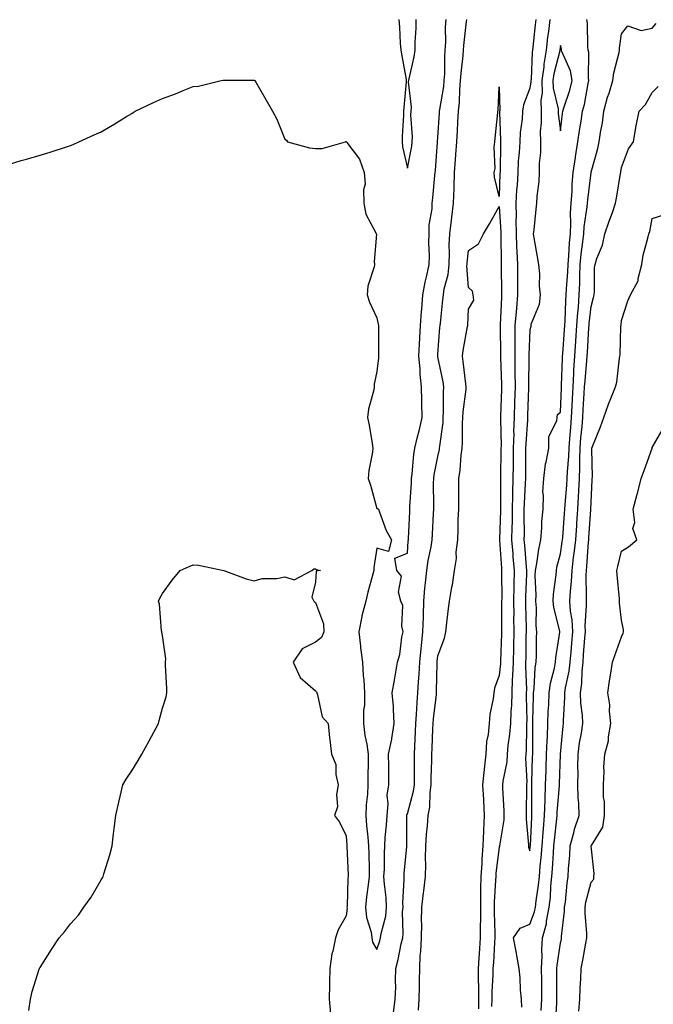
# Model space of a CAD drawing. Units: inches. Extents: x 865523 to 868163, y 7234538 to 7237178.
# Drawn here: x 867591 to 867798, y 7235770 to 7236092 of the extents above; entities that cross this region are included whole.
import ezdxf

# ---------------------------------------------------------------- set-up
doc = ezdxf.new("R2010")
doc.units = ezdxf.units.IN
doc.header["$MEASUREMENT"] = 0
doc.layers.add('Contour_86557234', color=7, linetype='Continuous', true_color=0xae8a24)

msp = doc.modelspace()

# ---------------------------------------------------------------- linework, layer by layer
at = {"layer": 'Contour_86557234'}
for points in [[(867588.05, 7236044.65, 3321), (867591.93, 7236045.81, 3321), (867593.65, 7236046.31, 3321), (867598.05, 7236047.6, 3321), (867601.4, 7236048.56, 3321), (867606.35, 7236050.22, 3321), (867608.05, 7236050.75, 3321), (867608.91, 7236051.06, 3321), (867610.78, 7236051.92, 3321), (867615.79, 7236054.18, 3321), (867618.05, 7236055.2, 3321), (867622.29, 7236057.68, 3321), (867626.3, 7236060.17, 3321), (867628.05, 7236061.24, 3321), (867628.48, 7236061.48, 3321), (867629.18, 7236061.92, 3321), (867635.13, 7236064.84, 3321), (867638.05, 7236066.14, 3321), (867642.32, 7236067.65, 3321), (867644.86, 7236068.73, 3321), (867648.05, 7236070, 3321), (867649.85, 7236070.12, 3321), (867657.25, 7236071.92, 3321), (867657.91, 7236072.06, 3321), (867658.05, 7236072.12, 3321), (867658.24, 7236072.11, 3321), (867667.91, 7236072.06, 3321), (867668.05, 7236072.06, 3321), (867668.15, 7236072.02, 3321), (867668.27, 7236071.92, 3321), (867668.55, 7236071.42, 3321), (867671.84, 7236065.72, 3321), (867673.95, 7236061.92, 3321), (867675.43, 7236059.29, 3321), (867678.05, 7236052.77, 3321), (867678.55, 7236052.43, 3321), (867678.89, 7236051.92, 3321), (867686.13, 7236050.01, 3321), (867688.05, 7236049.73, 3321), (867690.22, 7236049.74, 3321), (867697.89, 7236051.92, 3321), (867697.97, 7236052, 3321), (867698.05, 7236052.01, 3321), (867698.13, 7236051.92, 3321), (867698.28, 7236051.7, 3321), (867702.45, 7236046.32, 3321), (867703.94, 7236041.92, 3321), (867704.23, 7236038.1, 3321), (867703.67, 7236036.3, 3321), (867703.83, 7236031.92, 3321), (867704.45, 7236028.32, 3321), (867707.79, 7236022.18, 3321), (867707.88, 7236021.92, 3321), (867707.92, 7236021.78, 3321), (867707.17, 7236012.8, 3321), (867707.31, 7236011.92, 3321), (867707.21, 7236011.08, 3321), (867705.18, 7236004.79, 3321), (867704.97, 7236001.92, 3321), (867705.7, 7235999.58, 3321), (867708.05, 7235994.47, 3321), (867708.54, 7235992.41, 3321), (867708.64, 7235991.92, 3321), (867708.67, 7235991.3, 3321), (867708.59, 7235982.47, 3321), (867708.62, 7235981.92, 3321), (867708.58, 7235981.38, 3321), (867708.05, 7235976.92, 3321), (867707.24, 7235972.73, 3321), (867707.19, 7235971.92, 3321), (867707.05, 7235970.92, 3321), (867705.31, 7235964.66, 3321), (867705.05, 7235961.92, 3321), (867705.52, 7235959.39, 3321), (867706.52, 7235953.44, 3321), (867706.8, 7235951.92, 3321), (867706.7, 7235950.57, 3321), (867705.42, 7235944.55, 3321), (867705.28, 7235941.92, 3321), (867705.96, 7235939.83, 3321), (867708.05, 7235932.16, 3321), (867708.26, 7235932.13, 3321), (867708.58, 7235931.92, 3321), (867708.99, 7235930.98, 3321), (867711.08, 7235924.95, 3321), (867712.9, 7235921.92, 3321), (867711.84, 7235918.13, 3321), (867708.05, 7235919.16, 3321), (867707.12, 7235912.85, 3321), (867707.11, 7235911.92, 3321), (867706.8, 7235910.67, 3321), (867705.11, 7235904.86, 3321), (867704.46, 7235901.92, 3321), (867703.23, 7235897.1, 3321), (867703.13, 7235896.84, 3321), (867702.23, 7235891.92, 3321), (867702.76, 7235887.21, 3321), (867702.75, 7235886.62, 3321), (867703.45, 7235881.92, 3321), (867703.63, 7235877.51, 3321), (867703.8, 7235876.17, 3321), (867704.01, 7235871.92, 3321), (867704, 7235867.88, 3321), (867703.7, 7235866.27, 3321), (867703.69, 7235861.92, 3321), (867704.13, 7235858, 3321), (867704.78, 7235855.19, 3321), (867705.23, 7235851.92, 3321), (867705.21, 7235849.09, 3321), (867705.17, 7235844.8, 3321), (867705.15, 7235841.92, 3321), (867705, 7235838.87, 3321), (867704.63, 7235835.34, 3321), (867704.48, 7235831.92, 3321), (867704.75, 7235828.62, 3321), (867705.17, 7235824.8, 3321), (867705.41, 7235821.92, 3321), (867705.48, 7235819.35, 3321), (867705.52, 7235814.46, 3321), (867705.58, 7235811.92, 3321), (867705.3, 7235809.18, 3321), (867704.68, 7235805.29, 3321), (867704.38, 7235801.92, 3321), (867704.68, 7235798.55, 3321), (867706.24, 7235793.73, 3321), (867706.48, 7235791.92, 3321), (867706.66, 7235790.53, 3321), (867708.05, 7235788.06, 3321), (867709.02, 7235790.95, 3321), (867709.25, 7235791.92, 3321), (867709.45, 7235793.32, 3321), (867710.98, 7235798.99, 3321), (867711.29, 7235801.92, 3321), (867711.17, 7235805.04, 3321), (867710.53, 7235809.45, 3321), (867710.41, 7235811.92, 3321), (867710.53, 7235814.39, 3321), (867710.56, 7235819.41, 3321), (867710.69, 7235821.92, 3321), (867710.85, 7235824.72, 3321), (867711.28, 7235828.7, 3321), (867711.44, 7235831.92, 3321), (867711.82, 7235835.69, 3321), (867711.49, 7235838.48, 3321), (867712.04, 7235841.92, 3321), (867711.99, 7235845.86, 3321), (867711.96, 7235848.01, 3321), (867711.9, 7235851.92, 3321), (867712.93, 7235856.79, 3321), (867712.98, 7235856.99, 3321), (867713.79, 7235861.92, 3321), (867713.48, 7235866.49, 3321), (867713.56, 7235867.43, 3321), (867713.13, 7235871.92, 3321), (867713.84, 7235876.13, 3321), (867714.13, 7235878, 3321), (867714.78, 7235881.92, 3321), (867715.54, 7235884.43, 3321), (867716.27, 7235890.13, 3321), (867716.68, 7235891.92, 3321), (867716.28, 7235893.7, 3321), (867716.56, 7235900.44, 3321), (867715.87, 7235901.92, 3321), (867715.19, 7235904.78, 3321), (867716.18, 7235910.05, 3321), (867714.57, 7235911.92, 3321), (867713.98, 7235915.99, 3321), (867718.05, 7235917.6, 3321), (867718.33, 7235921.64, 3321), (867718.37, 7235921.92, 3321), (867718.39, 7235922.26, 3321), (867718.83, 7235931.14, 3321), (867718.87, 7235931.92, 3321), (867718.89, 7235932.76, 3321), (867719.4, 7235940.57, 3321), (867719.43, 7235941.92, 3321), (867719.64, 7235943.51, 3321), (867720.17, 7235949.8, 3321), (867720.49, 7235951.92, 3321), (867721.24, 7235955.11, 3321), (867722.04, 7235957.93, 3321), (867722.86, 7235961.92, 3321), (867722.76, 7235966.64, 3321), (867722.74, 7235967.22, 3321), (867722.64, 7235971.92, 3321), (867722.21, 7235976.09, 3321), (867722.19, 7235977.78, 3321), (867721.83, 7235981.92, 3321), (867722.03, 7235985.89, 3321), (867722.11, 7235987.86, 3321), (867722.31, 7235991.92, 3321), (867722.67, 7235996.54, 3321), (867722.73, 7235997.24, 3321), (867723.09, 7236001.92, 3321), (867723.84, 7236006.13, 3321), (867724.44, 7236008.31, 3321), (867725.19, 7236011.92, 3321), (867725.24, 7236014.73, 3321), (867725.09, 7236018.96, 3321), (867725.13, 7236021.92, 3321), (867725.14, 7236024.83, 3321), (867726.15, 7236030.03, 3321), (867726.16, 7236031.92, 3321), (867726.36, 7236033.61, 3321), (867727.04, 7236040.9, 3321), (867727.15, 7236041.92, 3321), (867727.27, 7236042.7, 3321), (867727.91, 7236051.77, 3321), (867727.92, 7236051.92, 3321), (867727.93, 7236052.05, 3321), (867728.05, 7236053.4, 3321), (867728.56, 7236061.41, 3321), (867728.58, 7236061.92, 3321), (867728.65, 7236062.52, 3321), (867729.92, 7236070.05, 3321), (867730.1, 7236071.92, 3321), (867730.24, 7236074.11, 3321), (867730.3, 7236079.67, 3321), (867730.45, 7236081.92, 3321), (867730.59, 7236084.46, 3321), (867730.56, 7236089.41, 3321), (867730.71, 7236091.92, 3321)], [(867713.53, 7235767.4, 3320), (867714.09, 7235771.92, 3320), (867714.24, 7235775.74, 3320), (867714.13, 7235778, 3320), (867714.26, 7235781.92, 3320), (867715.09, 7235784.88, 3320), (867716.04, 7235789.91, 3320), (867716.53, 7235791.92, 3320), (867716.72, 7235793.26, 3320), (867716.48, 7235800.36, 3320), (867716.64, 7235801.92, 3320), (867716.59, 7235803.38, 3320), (867717.05, 7235810.92, 3320), (867717, 7235811.92, 3320), (867717.05, 7235812.92, 3320), (867717.86, 7235821.73, 3320), (867717.87, 7235821.92, 3320), (867717.88, 7235822.09, 3320), (867717.89, 7235831.75, 3320), (867717.9, 7235831.92, 3320), (867717.91, 7235832.06, 3320), (867718.05, 7235832.45, 3320), (867720.11, 7235839.86, 3320), (867720.39, 7235841.92, 3320), (867720.42, 7235844.29, 3320), (867720.39, 7235849.58, 3320), (867720.42, 7235851.92, 3320), (867720.51, 7235854.38, 3320), (867720.68, 7235859.28, 3320), (867720.78, 7235861.92, 3320), (867721.03, 7235864.9, 3320), (867721.23, 7235868.74, 3320), (867721.52, 7235871.92, 3320), (867721.7, 7235875.57, 3320), (867721.9, 7235878.06, 3320), (867722.08, 7235881.92, 3320), (867722.55, 7235886.42, 3320), (867722.62, 7235887.35, 3320), (867723.13, 7235891.92, 3320), (867723.28, 7235896.7, 3320), (867723.3, 7235897.16, 3320), (867723.45, 7235901.92, 3320), (867723.8, 7235906.17, 3320), (867724.02, 7235907.89, 3320), (867724.38, 7235911.92, 3320), (867724.81, 7235915.16, 3320), (867725.79, 7235919.65, 3320), (867726.14, 7235921.92, 3320), (867726.24, 7235923.74, 3320), (867726.64, 7235930.5, 3320), (867726.71, 7235931.92, 3320), (867726.75, 7235933.23, 3320), (867726.63, 7235940.49, 3320), (867726.66, 7235941.92, 3320), (867726.82, 7235943.14, 3320), (867728.05, 7235949.2, 3320), (867728.52, 7235951.45, 3320), (867728.58, 7235951.92, 3320), (867728.62, 7235952.5, 3320), (867729.7, 7235960.27, 3320), (867729.79, 7235961.92, 3320), (867729.9, 7235963.77, 3320), (867729.83, 7235970.13, 3320), (867729.95, 7235971.92, 3320), (867729.7, 7235973.57, 3320), (867728.05, 7235981.71, 3320), (867728.02, 7235981.89, 3320), (867728.02, 7235981.92, 3320), (867728.02, 7235981.95, 3320), (867728.05, 7235982.53, 3320), (867728.71, 7235991.27, 3320), (867728.8, 7235991.92, 3320), (867728.86, 7235992.73, 3320), (867729.69, 7236000.28, 3320), (867729.81, 7236001.92, 3320), (867730.07, 7236003.93, 3320), (867731.38, 7236008.59, 3320), (867731.67, 7236011.92, 3320), (867731.81, 7236015.68, 3320), (867731.73, 7236018.24, 3320), (867731.89, 7236021.92, 3320), (867732.45, 7236026.32, 3320), (867732.62, 7236027.35, 3320), (867733.15, 7236031.92, 3320), (867733.32, 7236036.65, 3320), (867733.33, 7236037.2, 3320), (867733.5, 7236041.92, 3320), (867733.78, 7236046.19, 3320), (867733.92, 7236047.79, 3320), (867734.2, 7236051.92, 3320), (867734.4, 7236055.57, 3320), (867734.53, 7236058.39, 3320), (867734.71, 7236061.92, 3320), (867735.04, 7236064.93, 3320), (867735.18, 7236069.06, 3320), (867735.46, 7236071.92, 3320), (867735.61, 7236074.36, 3320), (867736.31, 7236080.18, 3320), (867736.43, 7236081.92, 3320), (867736.51, 7236083.45, 3320), (867737.41, 7236091.29, 3320), (867737.45, 7236091.92, 3320)], [(867715.23, 7236091.92, 3322), (867715.49, 7236089.36, 3322), (867715.75, 7236084.21, 3322), (867715.96, 7236081.92, 3322), (867716.2, 7236080.07, 3322), (867717.63, 7236072.34, 3322), (867717.69, 7236071.92, 3322), (867717.68, 7236071.55, 3322), (867716.85, 7236063.12, 3322), (867716.81, 7236061.92, 3322), (867716.8, 7236060.67, 3322), (867716.33, 7236053.64, 3322), (867716.32, 7236051.92, 3322), (867716.48, 7236050.35, 3322), (867718.05, 7236043.33, 3322), (867719.49, 7236050.48, 3322), (867719.67, 7236051.92, 3322), (867719.69, 7236053.56, 3322), (867719.23, 7236060.74, 3322), (867719.25, 7236061.92, 3322), (867719.38, 7236063.25, 3322), (867718.47, 7236071.5, 3322), (867718.53, 7236071.92, 3322), (867718.61, 7236072.49, 3322), (867720.29, 7236079.68, 3322), (867720.55, 7236081.92, 3322), (867720.62, 7236084.49, 3322), (867720.88, 7236089.1, 3322), (867720.94, 7236091.92, 3322)], [(867759.99, 7236091.92, 3320), (867759.79, 7236090.18, 3320), (867759.03, 7236082.9, 3320), (867758.92, 7236081.92, 3320), (867758.79, 7236081.18, 3320), (867758.47, 7236072.34, 3320), (867758.42, 7236071.92, 3320), (867758.42, 7236071.55, 3320), (867758.05, 7236069.52, 3320), (867755.96, 7236064.02, 3320), (867755.64, 7236061.92, 3320), (867755.5, 7236059.37, 3320), (867754.93, 7236055.04, 3320), (867754.79, 7236051.92, 3320), (867754.59, 7236048.45, 3320), (867754.3, 7236045.67, 3320), (867754.1, 7236041.92, 3320), (867753.87, 7236037.73, 3320), (867753.75, 7236036.22, 3320), (867753.53, 7236031.92, 3320), (867753.56, 7236027.43, 3320), (867753.52, 7236026.45, 3320), (867753.55, 7236021.92, 3320), (867753.73, 7236017.59, 3320), (867753.84, 7236016.13, 3320), (867754.03, 7236011.92, 3320), (867754.04, 7236007.92, 3320), (867754.02, 7236005.94, 3320), (867754.03, 7236001.92, 3320), (867753.68, 7235997.55, 3320), (867753.55, 7235996.42, 3320), (867753.21, 7235991.92, 3320), (867753.17, 7235987.04, 3320), (867753.16, 7235986.81, 3320), (867753.12, 7235981.92, 3320), (867753.17, 7235977.05, 3320), (867753.17, 7235976.8, 3320), (867753.22, 7235971.92, 3320), (867753.07, 7235966.94, 3320), (867753.06, 7235966.9, 3320), (867752.91, 7235961.92, 3320), (867752.77, 7235957.2, 3320), (867752.78, 7235956.65, 3320), (867752.65, 7235951.92, 3320), (867752.6, 7235947.37, 3320), (867752.59, 7235946.46, 3320), (867752.55, 7235941.92, 3320), (867752.42, 7235937.55, 3320), (867752.43, 7235936.3, 3320), (867752.31, 7235931.92, 3320), (867752.25, 7235927.72, 3320), (867752.19, 7235926.06, 3320), (867752.12, 7235921.92, 3320), (867752.47, 7235917.51, 3320), (867752.54, 7235916.41, 3320), (867752.9, 7235911.92, 3320), (867752.82, 7235907.14, 3320), (867752.83, 7235906.7, 3320), (867752.76, 7235901.92, 3320), (867752.78, 7235897.19, 3320), (867752.77, 7235896.65, 3320), (867752.8, 7235891.92, 3320), (867752.7, 7235887.27, 3320), (867752.67, 7235886.54, 3320), (867752.57, 7235881.92, 3320), (867752.44, 7235877.54, 3320), (867752.31, 7235876.18, 3320), (867752.16, 7235871.92, 3320), (867752.04, 7235867.93, 3320), (867751.85, 7235865.72, 3320), (867751.72, 7235861.92, 3320), (867751.47, 7235858.49, 3320), (867750.92, 7235854.79, 3320), (867750.68, 7235851.92, 3320), (867750.51, 7235849.46, 3320), (867749.26, 7235843.13, 3320), (867749.15, 7235841.92, 3320), (867749.17, 7235840.8, 3320), (867749.58, 7235833.44, 3320), (867749.6, 7235831.92, 3320), (867749.56, 7235830.42, 3320), (867748.13, 7235822.01, 3320), (867748.13, 7235821.92, 3320), (867748.13, 7235821.84, 3320), (867748.05, 7235821.57, 3320), (867746.98, 7235812.99, 3320), (867746.9, 7235811.92, 3320), (867746.87, 7235810.74, 3320), (867746.41, 7235803.56, 3320), (867746.38, 7235801.92, 3320), (867746.38, 7235800.25, 3320), (867746.66, 7235793.31, 3320), (867746.66, 7235791.92, 3320), (867746.57, 7235790.44, 3320), (867746.14, 7235783.83, 3320), (867746.02, 7235781.92, 3320), (867746, 7235779.87, 3320), (867745.66, 7235774.31, 3320), (867745.65, 7235771.92, 3320), (867745.59, 7235769.46, 3320)], [(867764.57, 7236091.92, 3321), (867764.11, 7236087.98, 3321), (867763.87, 7236086.1, 3321), (867763.39, 7236081.92, 3321), (867762.63, 7236077.34, 3321), (867762.6, 7236076.47, 3321), (867762, 7236071.92, 3321), (867762.09, 7236067.88, 3321), (867761.66, 7236065.53, 3321), (867761.79, 7236061.92, 3321), (867761.81, 7236058.16, 3321), (867761.47, 7236055.34, 3321), (867761.49, 7236051.92, 3321), (867761.55, 7236048.41, 3321), (867761.07, 7236044.94, 3321), (867761.14, 7236041.92, 3321), (867761, 7236038.97, 3321), (867760.33, 7236034.2, 3321), (867760.2, 7236031.92, 3321), (867760.02, 7236029.96, 3321), (867759.32, 7236023.19, 3321), (867759.2, 7236021.92, 3321), (867759.41, 7236020.56, 3321), (867760.5, 7236014.37, 3321), (867760.86, 7236011.92, 3321), (867761.17, 7236008.8, 3321), (867761.08, 7236004.95, 3321), (867761.48, 7236001.92, 3321), (867761.13, 7235998.83, 3321), (867758.4, 7235992.27, 3321), (867758.33, 7235991.92, 3321), (867758.39, 7235991.59, 3321), (867758.05, 7235990.53, 3321), (867757.74, 7235982.22, 3321), (867757.74, 7235981.92, 3321), (867757.75, 7235981.62, 3321), (867757.59, 7235972.38, 3321), (867757.59, 7235971.92, 3321), (867757.58, 7235971.45, 3321), (867757.35, 7235962.61, 3321), (867757.33, 7235961.92, 3321), (867757.31, 7235961.18, 3321), (867756.72, 7235953.26, 3321), (867756.68, 7235951.92, 3321), (867756.67, 7235950.53, 3321), (867756.62, 7235943.35, 3321), (867756.61, 7235941.92, 3321), (867756.57, 7235940.44, 3321), (867756.19, 7235933.78, 3321), (867756.14, 7235931.92, 3321), (867756.11, 7235929.99, 3321), (867756.16, 7235923.81, 3321), (867756.13, 7235921.92, 3321), (867756.27, 7235920.13, 3321), (867756.87, 7235913.1, 3321), (867756.96, 7235911.92, 3321), (867756.95, 7235910.82, 3321), (867756.68, 7235903.29, 3321), (867756.66, 7235901.92, 3321), (867756.67, 7235900.53, 3321), (867756.81, 7235893.16, 3321), (867756.82, 7235891.92, 3321), (867756.79, 7235890.66, 3321), (867756.72, 7235883.25, 3321), (867756.69, 7235881.92, 3321), (867756.65, 7235880.52, 3321), (867756.92, 7235873.05, 3321), (867756.88, 7235871.92, 3321), (867756.85, 7235870.72, 3321), (867757.04, 7235862.94, 3321), (867757, 7235861.92, 3321), (867756.92, 7235860.79, 3321), (867756.88, 7235853.09, 3321), (867756.78, 7235851.92, 3321), (867756.69, 7235850.56, 3321), (867757.03, 7235842.95, 3321), (867756.94, 7235841.92, 3321), (867756.96, 7235840.83, 3321), (867756.82, 7235833.15, 3321), (867756.84, 7235831.92, 3321), (867756.81, 7235830.68, 3321), (867757.64, 7235822.33, 3321), (867757.62, 7235821.92, 3321), (867757.63, 7235821.5, 3321), (867758.05, 7235820.29, 3321), (867758.21, 7235821.75, 3321), (867758.23, 7235821.92, 3321), (867758.24, 7235822.11, 3321), (867758.68, 7235831.29, 3321), (867758.74, 7235831.92, 3321), (867758.76, 7235832.63, 3321), (867758.67, 7235841.3, 3321), (867758.69, 7235841.92, 3321), (867758.71, 7235842.58, 3321), (867758.96, 7235851.01, 3321), (867758.99, 7235851.92, 3321), (867759.02, 7235852.9, 3321), (867758.99, 7235860.98, 3321), (867759.03, 7235861.92, 3321), (867759.06, 7235862.94, 3321), (867759.25, 7235870.72, 3321), (867759.3, 7235871.92, 3321), (867759.51, 7235873.38, 3321), (867759.82, 7235880.14, 3321), (867760.14, 7235881.92, 3321), (867760.28, 7235884.16, 3321), (867760.19, 7235889.77, 3321), (867760.36, 7235891.92, 3321), (867760.09, 7235893.96, 3321), (867760.27, 7235899.69, 3321), (867760.05, 7235901.92, 3321), (867760.13, 7235904, 3321), (867759.8, 7235910.17, 3321), (867759.88, 7235911.92, 3321), (867760.32, 7235914.19, 3321), (867761.04, 7235918.93, 3321), (867761.69, 7235921.92, 3321), (867761.99, 7235925.86, 3321), (867762.02, 7235927.95, 3321), (867762.37, 7235931.92, 3321), (867762.53, 7235936.4, 3321), (867762.35, 7235937.62, 3321), (867762.58, 7235941.92, 3321), (867763.22, 7235946.75, 3321), (867763.38, 7235947.25, 3321), (867764.26, 7235951.92, 3321), (867764.3, 7235955.67, 3321), (867766.93, 7235960.81, 3321), (867766.96, 7235961.92, 3321), (867767.11, 7235962.87, 3321), (867768.05, 7235963.68, 3321), (867768.38, 7235971.59, 3321), (867768.4, 7235971.92, 3321), (867768.42, 7235972.29, 3321), (867768.7, 7235981.28, 3321), (867768.74, 7235981.92, 3321), (867768.79, 7235982.66, 3321), (867769.42, 7235990.55, 3321), (867769.51, 7235991.92, 3321), (867769.62, 7235993.49, 3321), (867769.81, 7236000.16, 3321), (867769.94, 7236001.92, 3321), (867770.01, 7236003.88, 3321), (867770.46, 7236009.51, 3321), (867770.55, 7236011.92, 3321), (867770.8, 7236014.67, 3321), (867770.99, 7236018.98, 3321), (867771.29, 7236021.92, 3321), (867771.49, 7236025.36, 3321), (867771.38, 7236028.59, 3321), (867771.61, 7236031.92, 3321), (867771.86, 7236035.73, 3321), (867771.91, 7236038.06, 3321), (867772.18, 7236041.92, 3321), (867772.94, 7236046.8, 3321), (867772.96, 7236047.01, 3321), (867773.76, 7236051.92, 3321), (867774.3, 7236055.67, 3321), (867774.8, 7236058.67, 3321), (867775.29, 7236061.92, 3321), (867775.89, 7236064.09, 3321), (867777.13, 7236071, 3321), (867777.35, 7236071.92, 3321), (867777.21, 7236072.76, 3321), (867777.32, 7236081.2, 3321), (867777.13, 7236081.92, 3321), (867776.99, 7236082.98, 3321), (867776.86, 7236090.73, 3321), (867776.66, 7236091.92, 3321)], [(867755.4, 7235769.26, 3320), (867755.33, 7235771.92, 3320), (867755.04, 7235774.94, 3320), (867754.95, 7235778.82, 3320), (867754.59, 7235781.92, 3320), (867753.83, 7235786.14, 3320), (867753.62, 7235787.49, 3320), (867752.76, 7235791.92, 3320), (867754.88, 7235795.09, 3320), (867758.05, 7235796.36, 3320), (867759.58, 7235800.4, 3320), (867759.88, 7235801.92, 3320), (867760.11, 7235803.98, 3320), (867760.9, 7235809.07, 3320), (867761.19, 7235811.92, 3320), (867761.48, 7235815.35, 3320), (867761.79, 7235818.18, 3320), (867762.09, 7235821.92, 3320), (867762.43, 7235826.3, 3320), (867762.48, 7235827.49, 3320), (867762.85, 7235831.92, 3320), (867763.02, 7235836.89, 3320), (867763.02, 7235836.95, 3320), (867763.21, 7235841.92, 3320), (867763.36, 7235846.62, 3320), (867763.38, 7235847.24, 3320), (867763.52, 7235851.92, 3320), (867763.67, 7235856.3, 3320), (867763.78, 7235857.64, 3320), (867763.94, 7235861.92, 3320), (867764.09, 7235865.88, 3320), (867764.21, 7235868.08, 3320), (867764.37, 7235871.92, 3320), (867764.83, 7235875.14, 3320), (867766.14, 7235880.01, 3320), (867766.48, 7235881.92, 3320), (867766.57, 7235883.39, 3320), (867767.86, 7235891.72, 3320), (867767.87, 7235891.92, 3320), (867767.84, 7235892.13, 3320), (867765.9, 7235899.77, 3320), (867765.69, 7235901.92, 3320), (867765.78, 7235904.2, 3320), (867766.65, 7235910.52, 3320), (867766.72, 7235911.92, 3320), (867766.93, 7235913.03, 3320), (867768.05, 7235917.39, 3320), (867768.67, 7235921.3, 3320), (867768.74, 7235921.92, 3320), (867768.8, 7235922.67, 3320), (867769.42, 7235930.55, 3320), (867769.52, 7235931.92, 3320), (867769.6, 7235933.47, 3320), (867770.19, 7235939.78, 3320), (867770.3, 7235941.92, 3320), (867770.4, 7235944.26, 3320), (867770.8, 7235949.17, 3320), (867770.91, 7235951.92, 3320), (867771.15, 7235955.03, 3320), (867771.4, 7235958.57, 3320), (867771.67, 7235961.92, 3320), (867771.87, 7235965.74, 3320), (867771.97, 7235968, 3320), (867772.18, 7235971.92, 3320), (867772.44, 7235976.31, 3320), (867772.48, 7235977.5, 3320), (867772.76, 7235981.92, 3320), (867773.1, 7235986.87, 3320), (867773.11, 7235986.98, 3320), (867773.45, 7235991.92, 3320), (867773.74, 7235996.24, 3320), (867773.91, 7235997.78, 3320), (867774.21, 7236001.92, 3320), (867774.35, 7236005.62, 3320), (867774.34, 7236008.21, 3320), (867774.48, 7236011.92, 3320), (867774.78, 7236015.19, 3320), (867775.38, 7236019.24, 3320), (867775.65, 7236021.92, 3320), (867775.78, 7236024.19, 3320), (867776.83, 7236030.7, 3320), (867776.91, 7236031.92, 3320), (867776.98, 7236032.98, 3320), (867778.04, 7236041.91, 3320), (867778.04, 7236041.93, 3320), (867778.05, 7236041.99, 3320), (867780.23, 7236049.74, 3320), (867780.7, 7236051.92, 3320), (867781.12, 7236054.99, 3320), (867781.79, 7236058.18, 3320), (867782.22, 7236061.92, 3320), (867783.48, 7236066.49, 3320), (867783.94, 7236067.81, 3320), (867785.21, 7236071.92, 3320), (867785.52, 7236074.45, 3320), (867787.24, 7236081.11, 3320), (867787.37, 7236081.92, 3320), (867787.4, 7236082.56, 3320), (867788.05, 7236087.18, 3320), (867790.1, 7236089.88, 3320), (867794.4, 7236088.27, 3320), (867798.05, 7236089.02, 3320), (867799.38, 7236090.58, 3320)], [(867761.79, 7235768.18, 3319), (867761.96, 7235771.92, 3319), (867761.95, 7235775.83, 3319), (867761.94, 7235778.03, 3319), (867761.92, 7235781.92, 3319), (867762.11, 7235785.97, 3319), (867762, 7235787.97, 3319), (867762.21, 7235791.92, 3319), (867763.45, 7235796.52, 3319), (867763.52, 7235797.39, 3319), (867764.42, 7235801.92, 3319), (867764.78, 7235805.19, 3319), (867764.97, 7235808.84, 3319), (867765.28, 7235811.92, 3319), (867765.49, 7235814.48, 3319), (867765.77, 7235819.63, 3319), (867765.95, 7235821.92, 3319), (867766.1, 7235823.87, 3319), (867766.87, 7235830.74, 3319), (867766.97, 7235831.92, 3319), (867767, 7235832.96, 3319), (867767.72, 7235841.59, 3319), (867767.73, 7235841.92, 3319), (867767.74, 7235842.23, 3319), (867768.05, 7235851.78, 3319), (867768.06, 7235851.91, 3319), (867768.95, 7235861.02, 3319), (867769.08, 7235861.92, 3319), (867769.04, 7235862.91, 3319), (867769.51, 7235870.46, 3319), (867769.46, 7235871.92, 3319), (867769.68, 7235873.55, 3319), (867770.9, 7235879.07, 3319), (867771.22, 7235881.92, 3319), (867771.51, 7235885.38, 3319), (867771.77, 7235888.2, 3319), (867772.08, 7235891.92, 3319), (867771.9, 7235895.77, 3319), (867771.38, 7235898.59, 3319), (867771.17, 7235901.92, 3319), (867771.33, 7235905.2, 3319), (867771.68, 7235908.29, 3319), (867771.84, 7235911.92, 3319), (867772.35, 7235916.23, 3319), (867772.55, 7235917.43, 3319), (867773.04, 7235921.92, 3319), (867773.38, 7235926.59, 3319), (867773.43, 7235927.3, 3319), (867773.76, 7235931.92, 3319), (867773.99, 7235935.97, 3319), (867774.02, 7235937.9, 3319), (867774.24, 7235941.92, 3319), (867774.39, 7235945.58, 3319), (867774.37, 7235948.25, 3319), (867774.51, 7235951.92, 3319), (867774.77, 7235955.2, 3319), (867775.12, 7235958.99, 3319), (867775.36, 7235961.92, 3319), (867775.5, 7235964.48, 3319), (867775.84, 7235969.71, 3319), (867775.96, 7235971.92, 3319), (867776.08, 7235973.89, 3319), (867776.69, 7235980.56, 3319), (867776.77, 7235981.92, 3319), (867776.86, 7235983.11, 3319), (867777.34, 7235991.21, 3319), (867777.39, 7235991.92, 3319), (867777.43, 7235992.55, 3319), (867778.05, 7235998.2, 3319), (867778.88, 7236001.09, 3319), (867779.03, 7236001.92, 3319), (867779.22, 7236003.09, 3319), (867779.13, 7236010.84, 3319), (867779.4, 7236011.92, 3319), (867779.96, 7236013.82, 3319), (867781.82, 7236018.15, 3319), (867782.56, 7236021.92, 3319), (867783.97, 7236025.99, 3319), (867785.01, 7236028.88, 3319), (867786.08, 7236031.92, 3319), (867786.4, 7236033.57, 3319), (867787.68, 7236041.56, 3319), (867787.75, 7236041.92, 3319), (867787.81, 7236042.16, 3319), (867788.05, 7236043.58, 3319), (867790.34, 7236049.63, 3319), (867791.88, 7236051.92, 3319), (867792.73, 7236056.6, 3319), (867792.8, 7236057.16, 3319), (867793.78, 7236061.92, 3319), (867795.89, 7236064.08, 3319), (867798.05, 7236068.03, 3319), (867800, 7236069.98, 3319)], [(867721.65, 7235768.33, 3319), (867721.95, 7235771.92, 3319), (867722.06, 7235775.92, 3319), (867721.98, 7235777.98, 3319), (867722.11, 7235781.92, 3319), (867722.28, 7235786.16, 3319), (867722.49, 7235787.48, 3319), (867722.64, 7235791.92, 3319), (867722.73, 7235796.6, 3319), (867722.71, 7235797.26, 3319), (867722.8, 7235801.92, 3319), (867723.32, 7235806.65, 3319), (867723.42, 7235807.29, 3319), (867723.97, 7235811.92, 3319), (867724.07, 7235815.89, 3319), (867723.99, 7235817.86, 3319), (867724.08, 7235821.92, 3319), (867724.3, 7235825.67, 3319), (867724.67, 7235828.54, 3319), (867724.9, 7235831.92, 3319), (867725.36, 7235834.61, 3319), (867725.49, 7235839.36, 3319), (867725.84, 7235841.92, 3319), (867725.87, 7235844.1, 3319), (867726.05, 7235849.92, 3319), (867726.07, 7235851.92, 3319), (867726.14, 7235853.82, 3319), (867726.37, 7235860.24, 3319), (867726.43, 7235861.92, 3319), (867726.55, 7235863.41, 3319), (867727.55, 7235871.42, 3319), (867727.6, 7235871.92, 3319), (867727.62, 7235872.35, 3319), (867727.75, 7235881.62, 3319), (867727.77, 7235881.92, 3319), (867727.79, 7235882.17, 3319), (867728.05, 7235884.05, 3319), (867730.2, 7235889.77, 3319), (867730.59, 7235891.92, 3319), (867730.97, 7235894.84, 3319), (867731.33, 7235898.64, 3319), (867731.8, 7235901.92, 3319), (867732.59, 7235906.46, 3319), (867732.78, 7235907.18, 3319), (867733.44, 7235911.92, 3319), (867734.09, 7235915.88, 3319), (867734.04, 7235917.91, 3319), (867734.51, 7235921.92, 3319), (867734.65, 7235925.32, 3319), (867734.7, 7235928.57, 3319), (867734.84, 7235931.92, 3319), (867734.83, 7235935.13, 3319), (867734.9, 7235938.77, 3319), (867734.9, 7235941.92, 3319), (867735.31, 7235944.66, 3319), (867735.66, 7235949.53, 3319), (867735.97, 7235951.92, 3319), (867736.11, 7235953.86, 3319), (867736.04, 7235959.91, 3319), (867736.16, 7235961.92, 3319), (867736.26, 7235963.71, 3319), (867737.22, 7235971.09, 3319), (867737.27, 7235971.92, 3319), (867737.13, 7235972.84, 3319), (867736.3, 7235980.17, 3319), (867736.01, 7235981.92, 3319), (867736.24, 7235983.74, 3319), (867737.73, 7235991.6, 3319), (867737.77, 7235991.92, 3319), (867737.79, 7235992.17, 3319), (867738.05, 7235997.3, 3319), (867739.75, 7236000.22, 3319), (867739.58, 7236001.92, 3319), (867739.29, 7236003.16, 3319), (867738.05, 7236004.4, 3319), (867737.53, 7236011.4, 3319), (867737.58, 7236011.92, 3319), (867737.6, 7236012.38, 3319), (867738.05, 7236016.42, 3319), (867741.33, 7236018.65, 3319), (867742.92, 7236021.92, 3319), (867744.85, 7236025.12, 3319), (867748.05, 7236030.82, 3319), (867748.56, 7236022.43, 3319), (867748.56, 7236021.92, 3319), (867748.58, 7236021.38, 3319), (867748.66, 7236012.54, 3319), (867748.69, 7236011.92, 3319), (867748.69, 7236011.28, 3319), (867748.81, 7236002.68, 3319), (867748.81, 7236001.92, 3319), (867748.75, 7236001.22, 3319), (867748.34, 7235992.21, 3319), (867748.32, 7235991.92, 3319), (867748.32, 7235991.66, 3319), (867748.5, 7235982.37, 3319), (867748.5, 7235981.92, 3319), (867748.5, 7235981.47, 3319), (867748.84, 7235972.71, 3319), (867748.85, 7235971.92, 3319), (867748.83, 7235971.15, 3319), (867748.5, 7235962.37, 3319), (867748.48, 7235961.92, 3319), (867748.47, 7235961.5, 3319), (867748.64, 7235952.51, 3319), (867748.62, 7235951.92, 3319), (867748.62, 7235951.35, 3319), (867748.48, 7235942.35, 3319), (867748.48, 7235941.92, 3319), (867748.47, 7235941.5, 3319), (867748.49, 7235932.36, 3319), (867748.48, 7235931.92, 3319), (867748.47, 7235931.49, 3319), (867748.12, 7235921.99, 3319), (867748.12, 7235921.92, 3319), (867748.12, 7235921.85, 3319), (867748.78, 7235912.64, 3319), (867748.83, 7235911.92, 3319), (867748.82, 7235911.15, 3319), (867748.86, 7235902.73, 3319), (867748.85, 7235901.92, 3319), (867748.85, 7235901.12, 3319), (867748.78, 7235892.64, 3319), (867748.78, 7235891.92, 3319), (867748.77, 7235891.21, 3319), (867748.45, 7235882.32, 3319), (867748.44, 7235881.92, 3319), (867748.43, 7235881.54, 3319), (867748.05, 7235877.66, 3319), (867746.51, 7235873.45, 3319), (867746.32, 7235871.92, 3319), (867746.1, 7235869.97, 3319), (867745.03, 7235864.95, 3319), (867744.74, 7235861.92, 3319), (867744.46, 7235858.33, 3319), (867743.92, 7235856.05, 3319), (867743.68, 7235851.92, 3319), (867743.13, 7235847, 3319), (867743.1, 7235846.86, 3319), (867742.65, 7235841.92, 3319), (867742.9, 7235837.08, 3319), (867742.91, 7235836.78, 3319), (867743.16, 7235831.92, 3319), (867742.94, 7235827.04, 3319), (867742.94, 7235826.81, 3319), (867742.75, 7235821.92, 3319), (867742.39, 7235817.58, 3319), (867742.34, 7235816.22, 3319), (867742.02, 7235811.92, 3319), (867741.94, 7235808.03, 3319), (867741.98, 7235805.86, 3319), (867741.91, 7235801.92, 3319), (867741.91, 7235798.06, 3319), (867741.82, 7235795.69, 3319), (867741.82, 7235791.92, 3319), (867741.59, 7235788.38, 3319), (867741.4, 7235785.28, 3319), (867741.19, 7235781.92, 3319), (867741.17, 7235778.8, 3319), (867741.34, 7235775.21, 3319), (867741.32, 7235771.92, 3319), (867741.25, 7235768.73, 3319)], [(867766.44, 7235763.53, 3318), (867766.85, 7235770.72, 3318), (867766.9, 7235771.92, 3318), (867766.9, 7235773.07, 3318), (867766.91, 7235780.78, 3318), (867766.91, 7235781.92, 3318), (867766.96, 7235783.01, 3318), (867768.05, 7235790.19, 3318), (867768.38, 7235791.59, 3318), (867768.44, 7235791.92, 3318), (867768.45, 7235792.32, 3318), (867769.39, 7235800.58, 3318), (867769.41, 7235801.92, 3318), (867769.66, 7235803.53, 3318), (867770.21, 7235809.76, 3318), (867770.6, 7235811.92, 3318), (867770.68, 7235814.56, 3318), (867771.11, 7235818.86, 3318), (867771.19, 7235821.92, 3318), (867772.38, 7235826.26, 3318), (867772.61, 7235827.36, 3318), (867774.12, 7235831.92, 3318), (867774.08, 7235835.88, 3318), (867773.81, 7235837.68, 3318), (867773.78, 7235841.92, 3318), (867773.82, 7235846.15, 3318), (867773.79, 7235847.65, 3318), (867773.82, 7235851.92, 3318), (867774.33, 7235855.63, 3318), (867774.94, 7235858.81, 3318), (867775.41, 7235861.92, 3318), (867775.29, 7235864.68, 3318), (867774.73, 7235868.6, 3318), (867774.61, 7235871.92, 3318), (867775.02, 7235874.96, 3318), (867775.1, 7235878.97, 3318), (867775.43, 7235881.92, 3318), (867775.63, 7235884.34, 3318), (867776.05, 7235889.92, 3318), (867776.21, 7235891.92, 3318), (867776.12, 7235893.85, 3318), (867776.62, 7235900.48, 3318), (867776.53, 7235901.92, 3318), (867776.6, 7235903.37, 3318), (867776.48, 7235910.35, 3318), (867776.55, 7235911.92, 3318), (867776.71, 7235913.26, 3318), (867777.24, 7235921.11, 3318), (867777.33, 7235921.92, 3318), (867777.38, 7235922.59, 3318), (867778.01, 7235931.88, 3318), (867778.01, 7235931.92, 3318), (867778.01, 7235931.96, 3318), (867778.05, 7235934.28, 3318), (867778.42, 7235941.55, 3318), (867778.46, 7235941.92, 3318), (867778.5, 7235942.37, 3318), (867778.33, 7235951.64, 3318), (867778.36, 7235951.92, 3318), (867778.55, 7235952.42, 3318), (867781.15, 7235958.82, 3318), (867782.24, 7235961.92, 3318), (867783.72, 7235966.25, 3318), (867784.78, 7235968.65, 3318), (867786.08, 7235971.92, 3318), (867786.5, 7235973.47, 3318), (867787.36, 7235981.23, 3318), (867787.51, 7235981.92, 3318), (867787.56, 7235982.41, 3318), (867787.82, 7235991.69, 3318), (867787.84, 7235991.92, 3318), (867787.88, 7235992.09, 3318), (867788.05, 7235993.61, 3318), (867790.02, 7235999.95, 3318), (867790.99, 7236001.92, 3318), (867793.49, 7236006.48, 3318), (867793.46, 7236007.33, 3318), (867794.61, 7236011.92, 3318), (867795.06, 7236014.91, 3318), (867796.63, 7236020.5, 3318), (867796.9, 7236021.92, 3318), (867797.26, 7236022.7, 3318), (867798.05, 7236026.9, 3318), (867801.83, 7236028.13, 3318)], [(867774.11, 7235767.98, 3317), (867774.43, 7235771.92, 3317), (867774.54, 7235775.43, 3317), (867774.74, 7235778.61, 3317), (867774.86, 7235781.92, 3317), (867775.4, 7235784.57, 3317), (867776.32, 7235790.19, 3317), (867776.66, 7235791.92, 3317), (867776.68, 7235793.29, 3317), (867776.12, 7235799.99, 3317), (867776.15, 7235801.92, 3317), (867776.4, 7235803.57, 3317), (867778.05, 7235810.15, 3317), (867778.93, 7235811.04, 3317), (867778.99, 7235811.92, 3317), (867779.02, 7235812.89, 3317), (867778.12, 7235821.85, 3317), (867778.12, 7235821.92, 3317), (867778.16, 7235822.03, 3317), (867781.9, 7235828.06, 3317), (867782.48, 7235831.92, 3317), (867782.46, 7235836.32, 3317), (867782.12, 7235837.85, 3317), (867782.09, 7235841.92, 3317), (867782.35, 7235846.22, 3317), (867782.26, 7235847.71, 3317), (867782.58, 7235851.92, 3317), (867783.74, 7235856.24, 3317), (867783.73, 7235857.59, 3317), (867784.47, 7235861.92, 3317), (867784.03, 7235865.94, 3317), (867784.17, 7235868.04, 3317), (867783.53, 7235871.92, 3317), (867784.05, 7235875.91, 3317), (867784.55, 7235878.41, 3317), (867785.06, 7235881.92, 3317), (867785.83, 7235884.14, 3317), (867788.05, 7235890.27, 3317), (867788.52, 7235891.45, 3317), (867788.63, 7235891.92, 3317), (867788.63, 7235892.5, 3317), (867788.05, 7235895.68, 3317), (867787.33, 7235901.2, 3317), (867787.36, 7235901.92, 3317), (867787.31, 7235902.65, 3317), (867786.61, 7235910.48, 3317), (867786.52, 7235911.92, 3317), (867786.79, 7235913.18, 3317), (867788.05, 7235918.22, 3317), (867790.32, 7235919.64, 3317), (867793, 7235921.92, 3317), (867791.72, 7235925.58, 3317), (867792.35, 7235927.62, 3317), (867791.84, 7235931.92, 3317), (867793.13, 7235936.84, 3317), (867793.19, 7235937.06, 3317), (867794.47, 7235941.92, 3317), (867795.39, 7235944.58, 3317), (867797.98, 7235951.85, 3317), (867798, 7235951.92, 3317), (867798.02, 7235951.95, 3317), (867798.05, 7235952.06, 3317), (867801.64, 7235958.33, 3317)], [(867594.35, 7235768.22, 3320), (867594.93, 7235771.92, 3320), (867595.54, 7235774.43, 3320), (867597.81, 7235781.68, 3320), (867597.87, 7235781.92, 3320), (867597.93, 7235782.04, 3320), (867598.05, 7235782.26, 3320), (867601.85, 7235788.12, 3320), (867604.26, 7235791.92, 3320), (867606.05, 7235793.92, 3320), (867608.05, 7235796.46, 3320), (867610.64, 7235799.33, 3320), (867612.35, 7235801.92, 3320), (867614.79, 7235805.18, 3320), (867618.05, 7235810.81, 3320), (867618.47, 7235811.5, 3320), (867618.67, 7235811.92, 3320), (867618.9, 7235812.77, 3320), (867620.91, 7235819.06, 3320), (867621.6, 7235821.92, 3320), (867622.07, 7235825.94, 3320), (867622.31, 7235827.65, 3320), (867622.8, 7235831.92, 3320), (867623.77, 7235836.2, 3320), (867624.22, 7235838.09, 3320), (867625.1, 7235841.92, 3320), (867626.22, 7235843.75, 3320), (867628.05, 7235846.51, 3320), (867630.12, 7235849.85, 3320), (867631.29, 7235851.92, 3320), (867633.75, 7235856.22, 3320), (867635.26, 7235859.14, 3320), (867636.75, 7235861.92, 3320), (867637, 7235862.96, 3320), (867638.05, 7235866.92, 3320), (867639.28, 7235870.69, 3320), (867639.52, 7235871.92, 3320), (867639.46, 7235873.33, 3320), (867639.05, 7235880.92, 3320), (867639, 7235881.92, 3320), (867639.14, 7235883, 3320), (867638.05, 7235890.7, 3320), (867637.9, 7235891.76, 3320), (867637.83, 7235891.92, 3320), (867637.76, 7235892.21, 3320), (867637.03, 7235900.9, 3320), (867636.71, 7235901.92, 3320), (867637.14, 7235902.83, 3320), (867638.05, 7235904.39, 3320), (867641.22, 7235908.76, 3320), (867643.81, 7235911.92, 3320), (867646.76, 7235913.21, 3320), (867648.05, 7235913.72, 3320), (867649.82, 7235913.69, 3320), (867658.05, 7235911.92, 3320), (867665.34, 7235909.21, 3320), (867668.05, 7235908.55, 3320), (867670.66, 7235909.31, 3320), (867675.44, 7235909.31, 3320), (867678.05, 7235909.8, 3320), (867681.07, 7235908.9, 3320), (867686.86, 7235911.92, 3320), (867687.47, 7235912.5, 3320), (867688.05, 7235912.4, 3320), (867688.34, 7235912.2, 3320), (867689.67, 7235911.92, 3320), (867688.31, 7235911.66, 3320), (867688.05, 7235908.09, 3320), (867686.8, 7235903.17, 3320), (867687.5, 7235901.92, 3320), (867687.75, 7235901.63, 3320), (867688.05, 7235901.46, 3320), (867690.64, 7235894.51, 3320), (867690.78, 7235891.92, 3320), (867689.97, 7235890, 3320), (867688.05, 7235888.49, 3320), (867683.67, 7235886.3, 3320), (867680.79, 7235881.92, 3320), (867683.06, 7235876.93, 3320), (867688.05, 7235872.55, 3320), (867688.36, 7235872.23, 3320), (867688.43, 7235871.92, 3320), (867688.71, 7235871.27, 3320), (867690.21, 7235864.08, 3320), (867692.17, 7235861.92, 3320), (867692.67, 7235857.3, 3320), (867692.73, 7235856.6, 3320), (867693.28, 7235851.92, 3320), (867694.65, 7235848.52, 3320), (867694.69, 7235845.28, 3320), (867695.47, 7235841.92, 3320), (867694.9, 7235838.78, 3320), (867695.26, 7235834.71, 3320), (867694.25, 7235831.92, 3320), (867695.87, 7235829.73, 3320), (867698.05, 7235825.25, 3320), (867698.23, 7235822.1, 3320), (867698.24, 7235821.92, 3320), (867698.25, 7235821.72, 3320), (867698.66, 7235812.53, 3320), (867698.67, 7235811.92, 3320), (867698.62, 7235811.35, 3320), (867698.34, 7235802.21, 3320), (867698.31, 7235801.92, 3320), (867698.34, 7235801.63, 3320), (867698.05, 7235799.07, 3320), (867695.42, 7235794.55, 3320), (867694.59, 7235791.92, 3320), (867693.69, 7235787.56, 3320), (867693.33, 7235786.64, 3320), (867692.72, 7235781.92, 3320), (867692.6, 7235777.37, 3320), (867692.65, 7235776.52, 3320), (867692.55, 7235771.92, 3320), (867692.93, 7235767.04, 3320)]]:
    msp.add_polyline3d(points, dxfattribs=at)
for points in [[(867768.05, 7236055.51, 3322), (867768.78, 7236061.19, 3322), (867768.89, 7236061.92, 3322), (867769.21, 7236063.08, 3322), (867771.12, 7236068.85, 3322), (867771.85, 7236071.92, 3322), (867771.29, 7236075.16, 3322), (867768.54, 7236081.43, 3322), (867768.41, 7236081.92, 3322), (867768.36, 7236082.23, 3322), (867768.05, 7236083.37, 3322), (867767.89, 7236082.09, 3322), (867767.87, 7236081.92, 3322), (867767.83, 7236081.71, 3322), (867765.87, 7236074.11, 3322), (867765.58, 7236071.92, 3322), (867765.63, 7236069.51, 3322), (867767.29, 7236062.67, 3322), (867767.32, 7236061.92, 3322), (867767.32, 7236061.2, 3322)], [(867748.05, 7236034.08, 3319), (867746.55, 7236040.43, 3319), (867746.46, 7236041.92, 3319), (867746.74, 7236043.24, 3319), (867746.38, 7236050.25, 3319), (867746.61, 7236051.92, 3319), (867746.78, 7236053.19, 3319), (867747.6, 7236061.47, 3319), (867747.65, 7236061.92, 3319), (867747.69, 7236062.28, 3319), (867748.05, 7236069.86, 3319), (867748.21, 7236062.09, 3319), (867748.19, 7236061.92, 3319), (867748.18, 7236061.78, 3319), (867748.48, 7236052.35, 3319), (867748.46, 7236051.92, 3319), (867748.44, 7236051.53, 3319), (867748.33, 7236042.2, 3319), (867748.32, 7236041.92, 3319), (867748.3, 7236041.67, 3319)]]:
    msp.add_polyline3d(points, close=True, dxfattribs=at)

doc.saveas('drawing.dxf')
